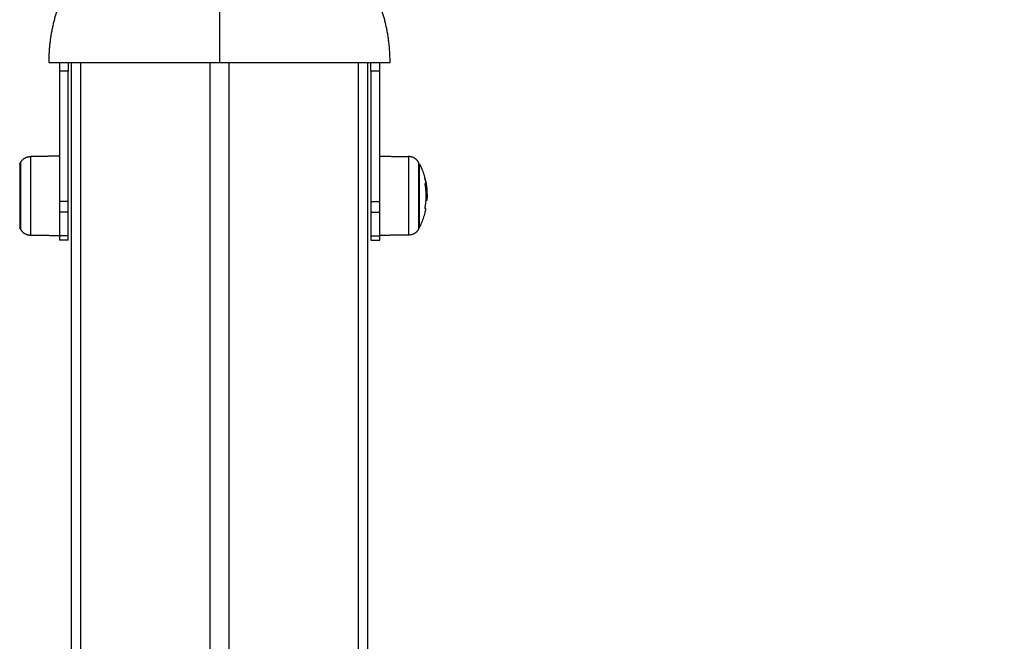
# Model space of a CAD drawing. Units: millimetres. Extents: x -3509.4 to -3493.5, y 2093.4 to 2109.
# Drawn here: x -3497.4 to -3497, y 2106 to 2106.2 of the extents above; entities that cross this region are included whole.
import ezdxf

# ---------------------------------------------------------------- set-up
doc = ezdxf.new("R2010")
doc.units = ezdxf.units.MM
doc.layers.add('DIASTASEIS', color=253, linetype='Continuous', lineweight=5)
doc.styles.get("Standard").update_dxf_attribs({"font": 'ARIALN.TTF'})
doc.dimstyles.new('STANDARD_ACAD', dxfattribs={"dimtxt": 0.18, "dimasz": 0.15, "dimexe": 0.18, "dimexo": 0.0625, "dimgap": 0.09, "dimtad": 0, "dimtih": 1, "dimtoh": 1, "dimrnd": 0.05, "dimzin": 0, "dimdsep": 46, "dimtxsty": 'Standard', "dimblk": 'OBLIQUE', "dimcen": 0.09, "dimadec": 0, "dimazin": 0, "dimtfac": 1, "dimtofl": 0, "dimtmove": 0, "dimatfit": 3, "dimfxl": 1, "dimtolj": 1, "dimtzin": 0, "dimarcsym": 0})

# ---------------------------------------------------------------- blocks, each defined once
blk = doc.blocks.new('_Oblique')
at = {"color": 0, "linetype": 'ByBlock', "lineweight": -2, "transparency": 16777216}
blk.add_line((-0.5, -0.5), (0.5, 0.5), dxfattribs=at)
blk = doc.blocks.new('*D12')
at = {"layer": 'Defpoints', "color": 0}
for p in [(-3497.26908, 2106.49604), (-3497.26908, 2103.29303), (-3495.2712, 2103.29303)]:
    blk.add_point(p, dxfattribs=at)
at = {"layer": 'DIASTASEIS', "color": 0, "lineweight": -2}
for p, q in [((-3497.20658, 2106.49604), (-3495.0912, 2106.49604)), ((-3495.2712, 2106.49604), (-3495.2712, 2105.07644)), ((-3495.2712, 2103.29303), (-3495.2712, 2104.71263)), ((-3497.20658, 2103.29303), (-3495.0912, 2103.29303))]:
    blk.add_line(p, q, dxfattribs=at)
at = {"layer": 'DIASTASEIS', "color": 0, "linetype": 'ByBlock', "lineweight": -2, "xscale": 0.15, "yscale": 0.15, "zscale": 0.15}
for p, rotation in [((-3495.2712, 2106.49604), 90), ((-3495.2712, 2103.29303), 270)]:
    blk.add_blockref('_Oblique', p, dxfattribs=dict(at, rotation=rotation))
at = {"layer": 'DIASTASEIS', "color": 0, "insert": (-3495.2712, 2104.89454), "char_height": 0.18, "attachment_point": 5}
blk.add_mtext('\\A1;3.20', dxfattribs=at)
blk = doc.blocks.new('OPSI_S289B')
at = {"lineweight": -3}
for points, weights in [([(-3497.28575, 2106.27758), (-3497.28575, 2106.26446), (-3497.28575, 2106.22303)], [0.901054375429, 0.770148605523, 1]), ([(-3497.34325, 2106.22303), (-3497.34325, 2106.22303), (-3497.28575, 2106.22303)], [1, 0.707106781187, 1]), ([(-3497.33975, 2106.22303), (-3497.33975, 2106.22303), (-3497.33975, 2106.22003)], [1, 0.707106781187, 1]), ([(-3497.33675, 2106.22303), (-3497.33675, 2106.22303), (-3497.33675, 2106.22003)], [1, 0.707106781187, 1]), ([(-3497.28575, 2106.22303), (-3497.22825, 2106.22303), (-3497.22825, 2106.22303)], [1, 0.707106781187, 1]), ([(-3497.23475, 2106.22003), (-3497.23475, 2106.22303), (-3497.23475, 2106.22303)], [1, 0.707106781186, 1]), ([(-3497.23175, 2106.22003), (-3497.23175, 2106.22303), (-3497.23175, 2106.22303)], [1, 0.707106781186, 1]), ([(-3497.35293, 2106.18921), (-3497.35181, 2106.19128), (-3497.34944, 2106.1913)], [1, 0.861109360688, 1]), ([(-3497.21858, 2106.18921), (-3497.2197, 2106.19128), (-3497.22206, 2106.1913)], [1, 0.861109360688, 1]), ([(-3497.35315, 2106.18878), (-3497.35304, 2106.189), (-3497.35293, 2106.18921)], [1, 0.999948740388, 1]), ([(-3497.21582, 2106.17983), (-3497.21598, 2106.18192), (-3497.21651, 2106.18396)], [0.999999211259, 0.991134884398, 0.990204789741]), ([(-3497.21646, 2106.17385), (-3497.2157, 2106.17795), (-3497.21641, 2106.18206)], [1, 0.984173879849, 1]), ([(-3497.21641, 2106.18219), (-3497.21615, 2106.18214), (-3497.21611, 2106.18208)], [1, 0.997556373017, 1]), ([(-3497.33975, 2106.17611), (-3497.33975, 2106.17403), (-3497.33975, 2106.17257)], [1, 0.923879532511, 1]), ([(-3497.33675, 2106.17257), (-3497.33675, 2106.17403), (-3497.33675, 2106.17611)], [1, 0.923879532511, 1]), ([(-3497.23475, 2106.17611), (-3497.23475, 2106.17403), (-3497.23475, 2106.17257)], [1, 0.923879532511, 1]), ([(-3497.23175, 2106.17257), (-3497.23175, 2106.17403), (-3497.23175, 2106.17611)], [1, 0.923879532512, 1]), ([(-3497.21836, 2106.16728), (-3497.21678, 2106.17034), (-3497.21615, 2106.17373)], [1, 0.989454869913, 1]), ([(-3497.21615, 2106.17373), (-3497.21615, 2106.17372), (-3497.21647, 2106.17372)], [1, 0.996588812689, 1]), ([(-3497.35293, 2106.16686), (-3497.35304, 2106.16707), (-3497.35315, 2106.16728)], [1, 0.999948740388, 1]), ([(-3497.35293, 2106.16686), (-3497.35181, 2106.16479), (-3497.34944, 2106.16477)], [1, 0.861109360687, 1]), ([(-3497.21858, 2106.16686), (-3497.2197, 2106.16479), (-3497.22206, 2106.16477)], [1, 0.861109360687, 1]), ([(-3497.33975, 2106.1645), (-3497.33975, 2106.16303), (-3497.33975, 2106.16303)], [1, 0.923879532511, 1]), ([(-3497.33675, 2106.16303), (-3497.33675, 2106.16303), (-3497.33675, 2106.1645)], [1, 0.923879532511, 1]), ([(-3497.23475, 2106.1645), (-3497.23475, 2106.16303), (-3497.23475, 2106.16303)], [1, 0.923879532511, 1]), ([(-3497.23175, 2106.16303), (-3497.23175, 2106.16303), (-3497.23175, 2106.1645)], [1, 0.923879532511, 1])]:
    blk.add_rational_spline(points, weights, degree=2, dxfattribs=at)
for points, weights, knots in [([(-3497.22825, 2106.22303), (-3497.22825, 2106.23494), (-3497.23298, 2106.24587), (-3497.23734, 2106.25594), (-3497.24509, 2106.26369), (-3497.25285, 2106.27145), (-3497.26292, 2106.2758), (-3497.2652, 2106.27679), (-3497.26755, 2106.27758)], [0.853553390593, 0.853553390593, 0.890165042945, 0.926776695297, 1, 0.926776695297, 0.890165042945, 0.882268411837, 0.876074975719], [45.75279, 45.75279, 45.75279, 69.57007, 69.57007, 91.505581, 91.505581, 113.441091, 113.441091, 118.578152, 118.578152, 118.578152]), ([(-3497.34325, 2106.22303), (-3497.34325, 2106.23494), (-3497.33852, 2106.24587), (-3497.33417, 2106.25594), (-3497.32641, 2106.26369)], [0.853553390593, 0.853553390593, 0.890165042945, 0.926776695297, 1], [137.258371, 137.258371, 137.258371, 161.075651, 161.075651, 183.011161, 183.011161, 183.011161]), ([(-3497.34944, 2106.16477), (-3497.34944, 2106.16477), (-3497.34944, 2106.17803), (-3497.34944, 2106.1913), (-3497.34944, 2106.1913)], [1, 0.707106781187, 1, 0.707106781187, 1], [0, 0, 0, 20.84345, 20.84345, 41.686901, 41.686901, 41.686901]), ([(-3497.22206, 2106.1913), (-3497.22206, 2106.1913), (-3497.22206, 2106.17803), (-3497.22206, 2106.16477), (-3497.22206, 2106.16477)], [1, 0.707106781186, 1, 0.707106781186, 1], [0, 0, 0, 20.84345, 20.84345, 41.686901, 41.686901, 41.686901]), ([(-3497.35315, 2106.18878), (-3497.35315, 2106.18878), (-3497.35315, 2106.17803), (-3497.35315, 2106.16728), (-3497.35315, 2106.16728)], [1, 0.707106781187, 1, 0.707106781187, 1], [-33.772121, -33.772121, -33.772121, -16.886061, -16.886061, 0, 0, 0]), ([(-3497.35293, 2106.18921), (-3497.35293, 2106.18921), (-3497.35293, 2106.17803), (-3497.35293, 2106.16686), (-3497.35293, 2106.16686)], [1, 0.707106781187, 1, 0.707106781187, 1], [0, 0, 0, 17.547274, 17.547274, 35.094549, 35.094549, 35.094549]), ([(-3497.21858, 2106.16686), (-3497.21858, 2106.16686), (-3497.21858, 2106.17803), (-3497.21858, 2106.18921), (-3497.21858, 2106.18921)], [1, 0.707106781186, 1, 0.707106781186, 1], [0, 0, 0, 17.547274, 17.547274, 35.094549, 35.094549, 35.094549]), ([(-3497.21836, 2106.16728), (-3497.21836, 2106.16728), (-3497.21836, 2106.17803), (-3497.21836, 2106.18878), (-3497.21836, 2106.18878)], [1, 0.707106781187, 1, 0.707106781187, 1], [0, 0, 0, 16.886061, 16.886061, 33.772121, 33.772121, 33.772121]), ([(-3497.21836, 2106.18878), (-3497.21783, 2106.18776), (-3497.2174, 2106.18668), (-3497.21609, 2106.18338), (-3497.21582, 2106.17983)], [0.874430755746, 0.88120035851, 0.890165042945, 0.918985150211, 0.970491985046], [26.049525, 26.049525, 26.049525, 28.432985, 28.432985, 35.490049, 35.490049, 35.490049])]:
    blk.add_rational_spline(points, weights, degree=2, knots=knots, dxfattribs=at)
for points in [[(-3497.33975, 2106.22003), (-3497.33975, 2106.19807), (-3497.33975, 2106.17611)], [(-3497.33675, 2106.22003), (-3497.33825, 2106.22003), (-3497.33975, 2106.22003)], [(-3497.33675, 2106.17611), (-3497.33675, 2106.19807), (-3497.33675, 2106.22003)], [(-3497.33575, 2106.22303), (-3497.33575, 2105.23303), (-3497.33575, 2104.24303)], [(-3497.3325, 2104.24303), (-3497.3325, 2105.23303), (-3497.3325, 2106.22303)], [(-3497.289, 2106.22303), (-3497.289, 2105.23303), (-3497.289, 2104.24303)], [(-3497.2825, 2104.24303), (-3497.2825, 2105.23303), (-3497.2825, 2106.22303)], [(-3497.239, 2106.22303), (-3497.239, 2105.23303), (-3497.239, 2104.24303)], [(-3497.23575, 2104.24303), (-3497.23575, 2105.23303), (-3497.23575, 2106.22303)], [(-3497.23475, 2106.22003), (-3497.23475, 2106.19807), (-3497.23475, 2106.17611)], [(-3497.23175, 2106.22003), (-3497.23325, 2106.22003), (-3497.23475, 2106.22003)], [(-3497.23175, 2106.17611), (-3497.23175, 2106.19807), (-3497.23175, 2106.22003)], [(-3497.33975, 2106.19139), (-3497.3446, 2106.19135), (-3497.34944, 2106.1913)], [(-3497.23175, 2106.19139), (-3497.22691, 2106.19135), (-3497.22206, 2106.1913)], [(-3497.21608, 2106.18195), (-3497.21624, 2106.18195), (-3497.21639, 2106.18195)], [(-3497.21608, 2106.17853), (-3497.21592, 2106.17853), (-3497.21577, 2106.17853)], [(-3497.33675, 2106.17611), (-3497.33825, 2106.17611), (-3497.33975, 2106.17611)], [(-3497.23475, 2106.17611), (-3497.23325, 2106.17611), (-3497.23175, 2106.17611)], [(-3497.21585, 2106.1765), (-3497.21599, 2106.1765), (-3497.21613, 2106.1765)], [(-3497.33975, 2106.17257), (-3497.33975, 2106.16853), (-3497.33975, 2106.1645)], [(-3497.33675, 2106.17257), (-3497.33825, 2106.17257), (-3497.33975, 2106.17257)], [(-3497.33675, 2106.1645), (-3497.33675, 2106.16853), (-3497.33675, 2106.17257)], [(-3497.23475, 2106.17257), (-3497.23475, 2106.16853), (-3497.23475, 2106.1645)], [(-3497.23475, 2106.17257), (-3497.23325, 2106.17257), (-3497.23175, 2106.17257)], [(-3497.23175, 2106.1645), (-3497.23175, 2106.16853), (-3497.23175, 2106.17257)], [(-3497.34944, 2106.16477), (-3497.3446, 2106.16472), (-3497.33975, 2106.16468)], [(-3497.33675, 2106.1645), (-3497.33825, 2106.1645), (-3497.33975, 2106.1645)], [(-3497.23475, 2106.1645), (-3497.23325, 2106.1645), (-3497.23175, 2106.1645)], [(-3497.22206, 2106.16477), (-3497.22691, 2106.16472), (-3497.23175, 2106.16468)], [(-3497.33675, 2106.16303), (-3497.33825, 2106.16303), (-3497.33975, 2106.16303)], [(-3497.23475, 2106.16303), (-3497.23325, 2106.16303), (-3497.23175, 2106.16303)]]:
    blk.add_open_spline(points, degree=2, dxfattribs=at)
for points, knots in [([(-3497.21642, 2106.18219), (-3497.21641, 2106.18219), (-3497.21641, 2106.18219), (-3497.21641, 2106.18219), (-3497.21641, 2106.18219), (-3497.21642, 2106.18219), (-3497.21642, 2106.18219)], [0, 0, 0, 0, 0.004393955, 0.004393955, 0.004393955, 0.008636651, 0.008636651, 0.008636651, 0.008636651]), ([(-3497.21641, 2106.18206), (-3497.21642, 2106.1821), (-3497.21642, 2106.18213), (-3497.21642, 2106.18218), (-3497.21642, 2106.18219), (-3497.21642, 2106.18219)], [0, 0, 0, 0, 0.1032602, 0.1032602, 0.2065205, 0.2065205, 0.2065205, 0.2065205]), ([(-3497.21611, 2106.18208), (-3497.21611, 2106.18208), (-3497.2161, 2106.18207), (-3497.21609, 2106.18201), (-3497.21609, 2106.18198), (-3497.21608, 2106.18195)], [0, 0, 0, 0, 0.1042943, 0.1042943, 0.2085886, 0.2085886, 0.2085886, 0.2085886]), ([(-3497.21608, 2106.18195), (-3497.21606, 2106.18183), (-3497.21605, 2106.18173), (-3497.21603, 2106.1816), (-3497.21602, 2106.18157), (-3497.21602, 2106.18152), (-3497.21601, 2106.18152), (-3497.21601, 2106.18151), (-3497.21601, 2106.1815), (-3497.21601, 2106.18149), (-3497.21601, 2106.18146), (-3497.21599, 2106.18134), (-3497.21597, 2106.18122), (-3497.21596, 2106.18112), (-3497.21595, 2106.1811), (-3497.21595, 2106.18107), (-3497.21595, 2106.18106), (-3497.21595, 2106.18103), (-3497.21594, 2106.18096), (-3497.21593, 2106.1809), (-3497.2159, 2106.18066), (-3497.21588, 2106.18048), (-3497.21586, 2106.18028), (-3497.21586, 2106.18024), (-3497.21585, 2106.18019), (-3497.21585, 2106.18017), (-3497.21585, 2106.18013), (-3497.21584, 2106.1801), (-3497.21583, 2106.17999), (-3497.21583, 2106.17991), (-3497.21582, 2106.17983)], [0, 0, 0, 0, 0.271803, 0.271803, 0.407704, 0.407704, 0.44168, 0.44168, 0.458667, 0.458667, 0.475655, 0.543606, 0.815409, 0.815409, 0.883359, 0.883359, 0.917335, 0.917335, 0.95131, 1.087211, 1.087211, 1.630817, 1.630817, 1.766719, 1.766719, 1.834669, 1.834669, 1.90262, 1.90262, 2.174208, 2.174208, 2.174208, 2.174208]), ([(-3497.21577, 2106.17853), (-3497.21577, 2106.17846), (-3497.21577, 2106.17839), (-3497.21577, 2106.17823), (-3497.21577, 2106.17816), (-3497.21577, 2106.17806), (-3497.21577, 2106.17804), (-3497.21578, 2106.178), (-3497.21578, 2106.17798), (-3497.21578, 2106.17792), (-3497.21578, 2106.17788), (-3497.21578, 2106.1778), (-3497.21578, 2106.17776), (-3497.21578, 2106.17769), (-3497.21579, 2106.17766), (-3497.21579, 2106.17762), (-3497.21579, 2106.1776), (-3497.21579, 2106.17759), (-3497.21579, 2106.17758), (-3497.21579, 2106.1775), (-3497.2158, 2106.17742), (-3497.2158, 2106.17729), (-3497.21581, 2106.17725), (-3497.21581, 2106.17717), (-3497.21581, 2106.17714), (-3497.21581, 2106.17709), (-3497.21581, 2106.17708), (-3497.21582, 2106.17706), (-3497.21582, 2106.17705), (-3497.21583, 2106.17689), (-3497.21584, 2106.17671), (-3497.21585, 2106.1765)], [0, 0, 0, 0, 0.280549, 0.280549, 0.561098, 0.561098, 0.631236, 0.631236, 0.701373, 0.701373, 0.841648, 0.841648, 0.981922, 0.981922, 1.05206, 1.087128, 1.104663, 1.104663, 1.122197, 1.122197, 1.402746, 1.402746, 1.543021, 1.543021, 1.613158, 1.648227, 1.665761, 1.665761, 1.683295, 1.683295, 2.244394, 2.244394, 2.244394, 2.244394]), ([(-3497.21582, 2106.17983), (-3497.21582, 2106.17983), (-3497.21582, 2106.17983), (-3497.21582, 2106.17983), (-3497.21582, 2106.17983), (-3497.21582, 2106.17983), (-3497.21582, 2106.17983)], [2.1742082107, 2.1742082107, 2.1742082107, 2.1742082107, 2.1744227981, 2.1744227981, 2.1744227981, 2.1746373999, 2.1746373999, 2.1746373999, 2.1746373999]), ([(-3497.21577, 2106.17853), (-3497.21577, 2106.17858), (-3497.21577, 2106.17863), (-3497.21577, 2106.17871), (-3497.21577, 2106.17874), (-3497.21577, 2106.17877), (-3497.21577, 2106.17879), (-3497.21577, 2106.17882), (-3497.21577, 2106.17883), (-3497.21577, 2106.17889), (-3497.21577, 2106.17894), (-3497.21578, 2106.17902), (-3497.21578, 2106.17906), (-3497.21578, 2106.17911), (-3497.21578, 2106.17913), (-3497.21578, 2106.17915), (-3497.21578, 2106.17916), (-3497.21579, 2106.17925), (-3497.21579, 2106.17935), (-3497.2158, 2106.17951), (-3497.2158, 2106.17957), (-3497.21581, 2106.17966), (-3497.21581, 2106.17971), (-3497.21582, 2106.17977), (-3497.21582, 2106.17979), (-3497.21582, 2106.17981), (-3497.21582, 2106.17982), (-3497.21582, 2106.17983)], [-1.452034, -1.452034, -1.452034, -1.452034, -1.27053, -1.27053, -1.179778, -1.179778, -1.134402, -1.134402, -1.089026, -1.089026, -0.907521, -0.907521, -0.816769, -0.771393, -0.748705, -0.748705, -0.726017, -0.726017, -0.363009, -0.363009, -0.181504, -0.181504, -0.090752, -0.045376, -0.022688, -0.022688, 0, 0, 0, 0]), ([(-3497.21647, 2106.17372), (-3497.21647, 2106.17372), (-3497.21648, 2106.17373), (-3497.21648, 2106.17378), (-3497.21647, 2106.17381), (-3497.21646, 2106.17385)], [0, 0, 0, 0, 0.1057945, 0.1057945, 0.211589, 0.211589, 0.211589, 0.211589])]:
    blk.add_open_spline(points, degree=3, knots=knots, dxfattribs=at)

msp = doc.modelspace()

# ---------------------------------------------------------------- block references
msp.add_blockref('OPSI_S289B', (0, 0))

# ---------------------------------------------------------------- dimensions: what is measured, and where the dimension line sits
at = {"layer": 'DIASTASEIS'}
dim = msp.add_linear_dim(base=(-3495.2712, 2103.29303), p1=(-3497.26908, 2106.49604), p2=(-3497.26908, 2103.29303), angle=90, dimstyle='STANDARD_ACAD', dxfattribs=at)
dim.commit()
dim.dimension.update_dxf_attribs({"geometry": '*D12', "text_midpoint": (-3495.2712, 2104.89454)})

doc.saveas('drawing.dxf')
